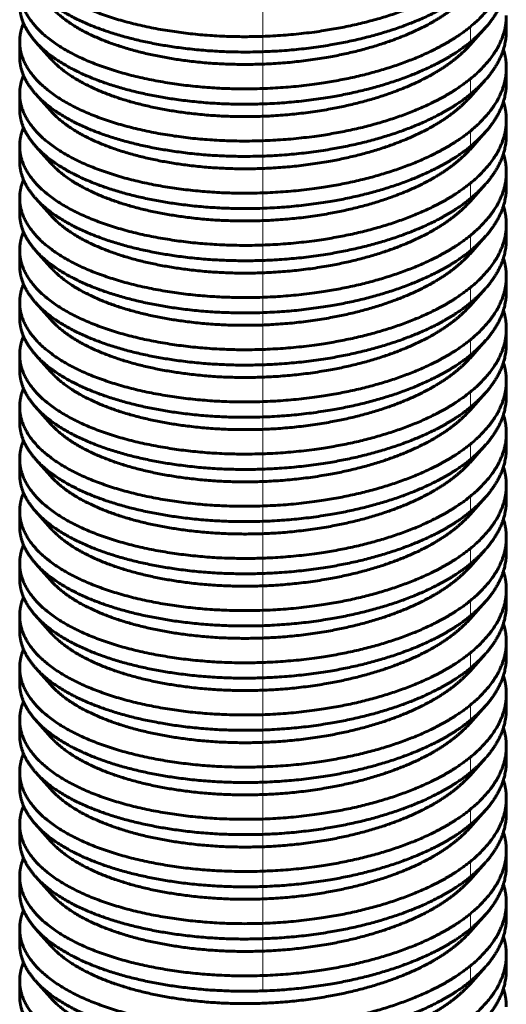
# Model space of a CAD drawing. Units: millimetres. Extents: x 0 to 420, y 0 to 297.
# Drawn here: x 151 to 152, y 233 to 234 of the extents above; entities that cross this region are included whole.
import ezdxf

# ---------------------------------------------------------------- set-up
doc = ezdxf.new("R2010")
doc.units = ezdxf.units.MM
for name, pattern in [('K5LT_AXLED', [19.5, 15, -1.5, 1.5, -1.5]), ('K5LT_BASIC', [0]), ('K5LT_THIN', [0])]:
    doc.linetypes.add(name, pattern=pattern)
for name, color, linetype, true_color in [('G', 3, 'Continuous', 0x00ff00), ('OSI', 2, 'Continuous', 0xffff00), ('R', 1, 'Continuous', 0xff0000), ('WELDING', 7, 'Continuous', 0xffffff)]:
    doc.layers.add(name, color=color, linetype=linetype, true_color=true_color)

msp = doc.modelspace()

# ---------------------------------------------------------------- linework, layer by layer
at = {"layer": 'G', "color": 5, "linetype": 'K5LT_BASIC', "lineweight": 60, "true_color": 0x0000ff}
for p, q in [((151.61539, 234.23963), (151.61539, 234.26442)), ((151.58136, 234.24454), (151.55672, 234.21695)), ((150.82872, 234.19748), (150.82872, 234.22227)), ((150.85428, 234.22229), (150.87894, 234.19468)), ((151.61539, 234.15534), (151.61539, 234.18013)), ((151.58136, 234.16024), (151.55672, 234.13266)), ((150.82872, 234.13798), (150.82872, 234.11319)), ((150.85428, 234.13799), (150.87894, 234.11039)), ((151.61539, 234.09583), (151.61539, 234.07104)), ((151.58136, 234.07595), (151.55672, 234.04836)), ((150.82872, 234.0289), (150.82872, 234.05369)), ((150.85428, 234.0537), (150.87894, 234.0261)), ((151.61539, 233.98675), (151.61539, 234.01154)), ((151.58136, 233.99166), (151.55672, 233.96407)), ((150.82872, 233.94461), (150.82872, 233.9694)), ((150.85428, 233.96941), (150.87894, 233.9418)), ((151.61539, 233.90246), (151.61539, 233.92725)), ((151.58136, 233.90737), (151.55672, 233.87978)), ((150.82872, 233.86031), (150.82872, 233.8851)), ((150.85428, 233.88512), (150.87894, 233.85751)), ((151.61539, 233.81817), (151.61539, 233.84296)), ((151.58136, 233.82307), (151.55672, 233.79549)), ((150.82872, 233.77602), (150.82872, 233.80081)), ((150.85428, 233.80083), (150.87894, 233.77322)), ((151.61539, 233.73388), (151.61539, 233.75867)), ((151.58136, 233.73878), (151.55672, 233.71119)), ((150.82872, 233.69173), (150.82872, 233.71652)), ((150.85428, 233.71653), (150.87894, 233.68893)), ((151.61539, 233.64958), (151.61539, 233.67437)), ((151.58136, 233.65449), (151.55672, 233.6269)), ((150.82872, 233.63223), (150.82872, 233.60744)), ((150.85428, 233.63224), (150.87894, 233.60464)), ((151.61539, 233.56529), (151.61539, 233.59008)), ((151.58136, 233.5702), (151.55672, 233.54261)), ((150.82872, 233.54794), (150.82872, 233.52315)), ((150.85428, 233.54795), (150.87894, 233.52034)), ((151.61539, 233.481), (151.61539, 233.50579)), ((151.58136, 233.48591), (151.55672, 233.45832)), ((150.82872, 233.43885), (150.82872, 233.46364)), ((150.85428, 233.46366), (150.87894, 233.43605)), ((151.61539, 233.39671), (151.61539, 233.4215)), ((151.58136, 233.40161), (151.55672, 233.37403)), ((150.82872, 233.35456), (150.82872, 233.37935)), ((150.85428, 233.37936), (150.87894, 233.35176)), ((151.61539, 233.33721), (151.61539, 233.31242)), ((151.58136, 233.31732), (151.55672, 233.28973)), ((150.82872, 233.27027), (150.82872, 233.29506)), ((150.85428, 233.29507), (150.87894, 233.26747)), ((151.61539, 233.25291), (151.61539, 233.22812)), ((151.58136, 233.23303), (151.55672, 233.20544)), ((150.82872, 233.21077), (150.82872, 233.18598)), ((150.85428, 233.21078), (150.87894, 233.18317)), ((151.61539, 233.16862), (151.61539, 233.14383)), ((151.58136, 233.14874), (151.55672, 233.12115)), ((150.82872, 233.12647), (150.82872, 233.10168)), ((150.85428, 233.12649), (150.87894, 233.09888)), ((151.61539, 233.05954), (151.61539, 233.08433)), ((151.58136, 233.06444), (151.55672, 233.03686)), ((150.82872, 233.01739), (150.82872, 233.04218)), ((150.85428, 233.0422), (150.87894, 233.01459)), ((151.61539, 232.97525), (151.61539, 233.00004)), ((151.58136, 232.98015), (151.55672, 232.95256)), ((150.82872, 232.9331), (150.82872, 232.95789)), ((150.85428, 232.9579), (150.87894, 232.9303)), ((151.61539, 232.91574), (151.61539, 232.89095)), ((151.58136, 232.89586), (151.55672, 232.86827)), ((150.82872, 232.8736), (150.82872, 232.84881)), ((150.85428, 232.87361), (150.87894, 232.84601)), ((151.61539, 232.80666), (151.61539, 232.83145)), ((151.58136, 232.81157), (151.55672, 232.78398)), ((150.82872, 232.76452), (150.82872, 232.78931)), ((150.85428, 232.78932), (150.87894, 232.76171)), ((151.61539, 232.72237), (151.61539, 232.74716)), ((151.58136, 232.72728), (151.55672, 232.69969)), ((150.82872, 232.68022), (150.82872, 232.70501)), ((150.85428, 232.70503), (150.87894, 232.67742))]:
    msp.add_line(p, q, dxfattribs=at)
at = {"layer": 'OSI', "color": 30, "linetype": 'K5LT_AXLED', "lineweight": 18, "true_color": 0xff8000}
msp.add_line((151.22205, 193.69148), (151.22205, 253.77266), dxfattribs=at)
at = {"layer": 'R', "color": 7, "linetype": 'K5LT_THIN', "lineweight": 18}
for p, q in [((151.55731, 234.24652), (151.55731, 234.22173)), ((151.55731, 234.16223), (151.55731, 234.13744)), ((151.55731, 234.07794), (151.55731, 234.05315)), ((151.55731, 233.99364), (151.55731, 233.96885)), ((151.55731, 233.90935), (151.55731, 233.88456)), ((151.55731, 233.82506), (151.55731, 233.80027)), ((151.55731, 233.74077), (151.55731, 233.71598)), ((151.55731, 233.65648), (151.55731, 233.63169)), ((151.55731, 233.57218), (151.55731, 233.54739)), ((151.55731, 233.48789), (151.55731, 233.4631)), ((151.55731, 233.4036), (151.55731, 233.37881)), ((151.55731, 233.31931), (151.55731, 233.29452)), ((151.55731, 233.23501), (151.55731, 233.21022)), ((151.55731, 233.15072), (151.55731, 233.12593)), ((151.55731, 233.06643), (151.55731, 233.04164)), ((151.55731, 232.98214), (151.55731, 232.95735)), ((151.55731, 232.89785), (151.55731, 232.87306)), ((151.55731, 232.81355), (151.55731, 232.78876)), ((151.55731, 232.72926), (151.55731, 232.70447))]:
    msp.add_line(p, q, dxfattribs=at)
at = {"layer": 'WELDING', "color": 5, "linetype": 'K5LT_BASIC', "lineweight": 60, "true_color": 0x0000ff}
for points, weights, knots in [([(151.55731, 234.33081), (151.53057, 234.30901), (151.49356, 234.2912), (151.32925, 234.21212), (151.11134, 234.23448), (150.89343, 234.25683), (150.83983, 234.35125), (150.82872, 234.37082), (150.82872, 234.39085)], [0.949587515092, 0.966333895642, 1, 0.866025403784, 1, 0.866025403784, 1, 0.968926962812, 0.952267608028], [0.6841187225, 0.6841187225, 0.6841187225, 0.6846846847, 0.6846846847, 0.6869369369, 0.6869369369, 0.6891891892, 0.6891891892, 0.6897115593, 0.6897115593, 0.6897115593]), ([(151.55731, 234.24652), (151.53057, 234.22472), (151.49356, 234.20691), (151.32925, 234.12783), (151.11134, 234.15018), (150.89343, 234.17254), (150.83983, 234.26696), (150.82872, 234.28653), (150.82872, 234.30656)], [0.949587515092, 0.966333895642, 1, 0.866025403784, 1, 0.866025403784, 1, 0.968926962811, 0.952267608028], [0.697632236, 0.697632236, 0.697632236, 0.6981981982, 0.6981981982, 0.7004504505, 0.7004504505, 0.7027027027, 0.7027027027, 0.7032250728, 0.7032250728, 0.7032250728]), ([(150.85428, 234.30658), (150.92304, 234.22964), (151.1087, 234.20995), (151.32616, 234.18689), (151.49156, 234.26545), (151.52983, 234.28362), (151.55731, 234.30602)], [0.969866235008, 0.883326500496, 1, 0.866025403784, 1, 0.965442914879, 0.948712972602], [0.2975881467, 0.2975881467, 0.2975881467, 0.2995495495, 0.2995495495, 0.3018018018, 0.3018018018, 0.3023827423, 0.3023827423, 0.3023827423]), ([(150.87894, 234.27897), (150.94316, 234.20708), (151.11772, 234.1893), (151.32067, 234.16864), (151.4743, 234.24261), (151.52703, 234.268), (151.55672, 234.30124)], [0.971011120709, 0.88256063148, 1, 0.866025403784, 1, 0.949582664321, 0.937111443932], [0.2975752717, 0.2975752717, 0.2975752717, 0.2995495495, 0.2995495495, 0.3018018018, 0.3018018018, 0.3026493696, 0.3026493696, 0.3026493696]), ([(150.82872, 234.28177), (150.82872, 234.26233), (150.83919, 234.24331), (150.84512, 234.23254), (150.85428, 234.22229)], [0.953234656964, 0.969817784866, 1, 0.982698903288, 0.969866235008], [0.28327638937, 0.28327638937, 0.28327638937, 0.28378378378, 0.28378378378, 0.28407463321, 0.28407463321, 0.28407463321]), ([(151.55731, 234.16223), (151.53057, 234.14043), (151.49356, 234.12262), (151.32925, 234.04353), (151.11134, 234.06589), (150.89343, 234.08825), (150.83983, 234.18267), (150.82872, 234.20224), (150.82872, 234.22227)], [0.949587515092, 0.966333895642, 1, 0.866025403784, 1, 0.866025403784, 1, 0.968926962812, 0.952267608028], [0.7111457495, 0.7111457495, 0.7111457495, 0.7117117117, 0.7117117117, 0.713963964, 0.713963964, 0.7162162162, 0.7162162162, 0.7167385863, 0.7167385863, 0.7167385863]), ([(150.85428, 234.22229), (150.92304, 234.14535), (151.1087, 234.12566), (151.32616, 234.1026), (151.49156, 234.18115), (151.52983, 234.19933), (151.55731, 234.22173)], [0.969866235008, 0.883326500496, 1, 0.866025403784, 1, 0.965442914879, 0.948712972602], [0.2840746332, 0.2840746332, 0.2840746332, 0.286036036, 0.286036036, 0.2882882883, 0.2882882883, 0.2888692288, 0.2888692288, 0.2888692288]), ([(150.87894, 234.19468), (150.94316, 234.12278), (151.11772, 234.10501), (151.32067, 234.08434), (151.4743, 234.15832), (151.52703, 234.1837), (151.55672, 234.21695)], [0.971011120709, 0.88256063148, 1, 0.866025403784, 1, 0.949582664321, 0.937111443932], [0.2840617582, 0.2840617582, 0.2840617582, 0.286036036, 0.286036036, 0.2882882883, 0.2882882883, 0.2891358561, 0.2891358561, 0.2891358561]), ([(150.82872, 234.19748), (150.82872, 234.17804), (150.83919, 234.15901), (150.84512, 234.14825), (150.85428, 234.13799)], [0.953234656964, 0.969817784866, 1, 0.982698903288, 0.969866235008], [0.26976287585, 0.26976287585, 0.26976287585, 0.27027027027, 0.27027027027, 0.27056111969, 0.27056111969, 0.27056111969]), ([(151.55731, 234.07794), (151.53057, 234.05614), (151.49356, 234.03833), (151.32925, 233.95924), (151.11134, 233.9816), (150.89343, 234.00396), (150.83983, 234.09837), (150.82872, 234.11795), (150.82872, 234.13797)], [0.949587515092, 0.966333895642, 1, 0.866025403784, 1, 0.866025403784, 1, 0.968926962811, 0.952267608028], [0.724659263, 0.724659263, 0.724659263, 0.7252252252, 0.7252252252, 0.7274774775, 0.7274774775, 0.7297297297, 0.7297297297, 0.7302520998, 0.7302520998, 0.7302520998]), ([(150.85428, 234.13799), (150.92304, 234.06105), (151.1087, 234.04137), (151.32616, 234.01831), (151.49156, 234.09686), (151.52983, 234.11504), (151.55731, 234.13744)], [0.969866235008, 0.883326500496, 1, 0.866025403784, 1, 0.965442914879, 0.948712972602], [0.2705611197, 0.2705611197, 0.2705611197, 0.2725225225, 0.2725225225, 0.2747747748, 0.2747747748, 0.2753557153, 0.2753557153, 0.2753557153]), ([(150.87894, 234.11039), (150.94316, 234.03849), (151.11772, 234.02072), (151.32067, 234.00005), (151.4743, 234.07402), (151.52703, 234.09941), (151.55672, 234.13266)], [0.971011120709, 0.88256063148, 1, 0.866025403784, 1, 0.949582664321, 0.937111443932], [0.2705482446, 0.2705482446, 0.2705482446, 0.2725225225, 0.2725225225, 0.2747747748, 0.2747747748, 0.2756223426, 0.2756223426, 0.2756223426]), ([(150.82872, 234.11319), (150.82872, 234.09375), (150.83919, 234.07472), (150.84512, 234.06396), (150.85428, 234.0537)], [0.953234656964, 0.969817784866, 1, 0.982698903288, 0.969866235008], [0.25624936234, 0.25624936234, 0.25624936234, 0.25675675676, 0.25675675676, 0.25704760618, 0.25704760618, 0.25704760618]), ([(151.55731, 233.99364), (151.53057, 233.97184), (151.49356, 233.95403), (151.32925, 233.87495), (151.11134, 233.89731), (150.89343, 233.91966), (150.83983, 234.01408), (150.82872, 234.03366), (150.82872, 234.05368)], [0.949587515092, 0.966333895642, 1, 0.866025403784, 1, 0.866025403784, 1, 0.968926962812, 0.952267608028], [0.7381727765, 0.7381727765, 0.7381727765, 0.7387387387, 0.7387387387, 0.740990991, 0.740990991, 0.7432432432, 0.7432432432, 0.7437656133, 0.7437656133, 0.7437656133]), ([(150.85428, 234.0537), (150.92304, 233.97676), (151.1087, 233.95707), (151.32616, 233.93402), (151.49156, 234.01257), (151.52983, 234.03074), (151.55731, 234.05315)], [0.969866235008, 0.883326500496, 1, 0.866025403784, 1, 0.965442914879, 0.948712972602], [0.2570476062, 0.2570476062, 0.2570476062, 0.259009009, 0.259009009, 0.2612612613, 0.2612612613, 0.2618422018, 0.2618422018, 0.2618422018]), ([(150.87894, 234.0261), (150.94316, 233.9542), (151.11772, 233.93642), (151.32067, 233.91576), (151.4743, 233.98973), (151.52703, 234.01512), (151.55672, 234.04836)], [0.971011120709, 0.88256063148, 1, 0.866025403784, 1, 0.949582664321, 0.937111443932], [0.2570347311, 0.2570347311, 0.2570347311, 0.259009009, 0.259009009, 0.2612612613, 0.2612612613, 0.2621088291, 0.2621088291, 0.2621088291]), ([(150.82872, 234.0289), (150.82872, 234.00946), (150.83919, 233.99043), (150.84512, 233.97966), (150.85428, 233.96941)], [0.953234656964, 0.969817784866, 1, 0.982698903288, 0.969866235008], [0.24273584883, 0.24273584883, 0.24273584883, 0.24324324324, 0.24324324324, 0.24353409267, 0.24353409267, 0.24353409267]), ([(151.55731, 233.90935), (151.53057, 233.88755), (151.49356, 233.86974), (151.32925, 233.79066), (151.11134, 233.81301), (150.89343, 233.83537), (150.83983, 233.92979), (150.82872, 233.94936), (150.82872, 233.96939)], [0.949587515092, 0.966333895642, 1, 0.866025403784, 1, 0.866025403784, 1, 0.968926962812, 0.952267608028], [0.75168629, 0.75168629, 0.75168629, 0.7522522523, 0.7522522523, 0.7545045045, 0.7545045045, 0.7567567568, 0.7567567568, 0.7572791268, 0.7572791268, 0.7572791268]), ([(150.85428, 233.96941), (150.92304, 233.89247), (151.1087, 233.87278), (151.32616, 233.84972), (151.49156, 233.92828), (151.52983, 233.94645), (151.55731, 233.96885)], [0.969866235008, 0.883326500496, 1, 0.866025403784, 1, 0.965442914879, 0.948712972602], [0.2435340927, 0.2435340927, 0.2435340927, 0.2454954955, 0.2454954955, 0.2477477477, 0.2477477477, 0.2483286883, 0.2483286883, 0.2483286883]), ([(150.87894, 233.9418), (150.94316, 233.86991), (151.11772, 233.85213), (151.32067, 233.83147), (151.4743, 233.90544), (151.52703, 233.93083), (151.55672, 233.96407)], [0.971011120709, 0.88256063148, 1, 0.866025403784, 1, 0.949582664321, 0.937111443932], [0.2435212176, 0.2435212176, 0.2435212176, 0.2454954955, 0.2454954955, 0.2477477477, 0.2477477477, 0.2485953156, 0.2485953156, 0.2485953156]), ([(150.82872, 233.9446), (150.82872, 233.92517), (150.83919, 233.90614), (150.84512, 233.89537), (150.85428, 233.88512)], [0.953234656964, 0.969817784866, 1, 0.982698903288, 0.969866235008], [0.22922233531, 0.22922233531, 0.22922233531, 0.22972972973, 0.22972972973, 0.23002057915, 0.23002057915, 0.23002057915]), ([(151.55731, 233.82506), (151.53057, 233.80326), (151.49356, 233.78545), (151.32925, 233.70636), (151.11134, 233.72872), (150.89343, 233.75108), (150.83983, 233.8455), (150.82872, 233.86507), (150.82872, 233.8851)], [0.949587515092, 0.966333895642, 1, 0.866025403784, 1, 0.866025403784, 1, 0.968926962811, 0.952267608028], [0.7651998035, 0.7651998035, 0.7651998035, 0.7657657658, 0.7657657658, 0.768018018, 0.768018018, 0.7702702703, 0.7702702703, 0.7707926403, 0.7707926403, 0.7707926403]), ([(150.85428, 233.88512), (150.92304, 233.80818), (151.1087, 233.78849), (151.32616, 233.76543), (151.49156, 233.84398), (151.52983, 233.86216), (151.55731, 233.88456)], [0.969866235008, 0.883326500496, 1, 0.866025403784, 1, 0.965442914879, 0.948712972602], [0.2300205792, 0.2300205792, 0.2300205792, 0.231981982, 0.231981982, 0.2342342342, 0.2342342342, 0.2348151748, 0.2348151748, 0.2348151748]), ([(150.87894, 233.85751), (150.94316, 233.78562), (151.11772, 233.76784), (151.32067, 233.74717), (151.4743, 233.82115), (151.52703, 233.84654), (151.55672, 233.87978)], [0.971011120709, 0.88256063148, 1, 0.866025403784, 1, 0.949582664321, 0.937111443932], [0.2300077041, 0.2300077041, 0.2300077041, 0.231981982, 0.231981982, 0.2342342342, 0.2342342342, 0.2350818021, 0.2350818021, 0.2350818021]), ([(150.82872, 233.86031), (150.82872, 233.84087), (150.83919, 233.82184), (150.84512, 233.81108), (150.85428, 233.80083)], [0.953234656964, 0.969817784866, 1, 0.982698903288, 0.969866235008], [0.2157088218, 0.2157088218, 0.2157088218, 0.21621621622, 0.21621621622, 0.21650706564, 0.21650706564, 0.21650706564]), ([(151.55731, 233.74077), (151.53057, 233.71897), (151.49356, 233.70116), (151.32925, 233.62207), (151.11134, 233.64443), (150.89343, 233.66679), (150.83983, 233.76121), (150.82872, 233.78078), (150.82872, 233.80081)], [0.949587515092, 0.966333895642, 1, 0.866025403784, 1, 0.866025403784, 1, 0.968926962811, 0.952267608028], [0.7787133171, 0.7787133171, 0.7787133171, 0.7792792793, 0.7792792793, 0.7815315315, 0.7815315315, 0.7837837838, 0.7837837838, 0.7843061538, 0.7843061538, 0.7843061538]), ([(150.85428, 233.80083), (150.92304, 233.72389), (151.1087, 233.7042), (151.32616, 233.68114), (151.49156, 233.75969), (151.52983, 233.77787), (151.55731, 233.80027)], [0.969866235008, 0.883326500496, 1, 0.866025403784, 1, 0.965442914879, 0.948712972602], [0.2165070656, 0.2165070656, 0.2165070656, 0.2184684685, 0.2184684685, 0.2207207207, 0.2207207207, 0.2213016612, 0.2213016612, 0.2213016612]), ([(150.87894, 233.77322), (150.94316, 233.70132), (151.11772, 233.68355), (151.32067, 233.66288), (151.4743, 233.73686), (151.52703, 233.76224), (151.55672, 233.79549)], [0.971011120709, 0.88256063148, 1, 0.866025403784, 1, 0.949582664321, 0.937111443932], [0.2164941906, 0.2164941906, 0.2164941906, 0.2184684685, 0.2184684685, 0.2207207207, 0.2207207207, 0.2215682886, 0.2215682886, 0.2215682886]), ([(150.82872, 233.77602), (150.82872, 233.75658), (150.83919, 233.73755), (150.84512, 233.72679), (150.85428, 233.71653)], [0.953234656964, 0.969817784866, 1, 0.982698903288, 0.969866235008], [0.20219530829, 0.20219530829, 0.20219530829, 0.2027027027, 0.2027027027, 0.20299355213, 0.20299355213, 0.20299355213]), ([(151.55731, 233.65648), (151.53057, 233.63467), (151.49356, 233.61686), (151.32925, 233.53778), (151.11134, 233.56014), (150.89343, 233.5825), (150.83983, 233.67691), (150.82872, 233.69649), (150.82872, 233.71651)], [0.949587515092, 0.966333895642, 1, 0.866025403784, 1, 0.866025403784, 1, 0.968926962811, 0.952267608028], [0.7922268306, 0.7922268306, 0.7922268306, 0.7927927928, 0.7927927928, 0.795045045, 0.795045045, 0.7972972973, 0.7972972973, 0.7978196674, 0.7978196674, 0.7978196674]), ([(150.85428, 233.71653), (150.92304, 233.63959), (151.1087, 233.61991), (151.32616, 233.59685), (151.49156, 233.6754), (151.52983, 233.69358), (151.55731, 233.71598)], [0.969866235008, 0.883326500496, 1, 0.866025403784, 1, 0.965442914879, 0.948712972602], [0.2029935521, 0.2029935521, 0.2029935521, 0.204954955, 0.204954955, 0.2072072072, 0.2072072072, 0.2077881477, 0.2077881477, 0.2077881477]), ([(150.87894, 233.68893), (150.94316, 233.61703), (151.11772, 233.59926), (151.32067, 233.57859), (151.4743, 233.65256), (151.52703, 233.67795), (151.55672, 233.71119)], [0.971011120709, 0.88256063148, 1, 0.866025403784, 1, 0.949582664321, 0.937111443932], [0.2029806771, 0.2029806771, 0.2029806771, 0.204954955, 0.204954955, 0.2072072072, 0.2072072072, 0.208054775, 0.208054775, 0.208054775]), ([(150.82872, 233.69173), (150.82872, 233.67229), (150.83919, 233.65326), (150.84512, 233.6425), (150.85428, 233.63224)], [0.953234656964, 0.969817784866, 1, 0.982698903288, 0.969866235008], [0.18868179477, 0.18868179477, 0.18868179477, 0.18918918919, 0.18918918919, 0.18948003861, 0.18948003861, 0.18948003861]), ([(151.55731, 233.57218), (151.53057, 233.55038), (151.49356, 233.53257), (151.32925, 233.45349), (151.11134, 233.47585), (150.89343, 233.4982), (150.83983, 233.59262), (150.82872, 233.61219), (150.82872, 233.63222)], [0.949587515092, 0.966333895642, 1, 0.866025403784, 1, 0.866025403784, 1, 0.968926962811, 0.952267608028], [0.8057403441, 0.8057403441, 0.8057403441, 0.8063063063, 0.8063063063, 0.8085585586, 0.8085585586, 0.8108108108, 0.8108108108, 0.8113331809, 0.8113331809, 0.8113331809]), ([(150.85428, 233.63224), (150.92304, 233.5553), (151.1087, 233.53561), (151.32616, 233.51255), (151.49156, 233.59111), (151.52983, 233.60928), (151.55731, 233.63169)], [0.969866235008, 0.883326500496, 1, 0.866025403784, 1, 0.965442914879, 0.948712972602], [0.1894800386, 0.1894800386, 0.1894800386, 0.1914414414, 0.1914414414, 0.1936936937, 0.1936936937, 0.1942746342, 0.1942746342, 0.1942746342]), ([(150.87894, 233.60464), (150.94316, 233.53274), (151.11772, 233.51496), (151.32067, 233.4943), (151.4743, 233.56827), (151.52703, 233.59366), (151.55672, 233.6269)], [0.971011120709, 0.88256063148, 1, 0.866025403784, 1, 0.949582664321, 0.937111443932], [0.1894671636, 0.1894671636, 0.1894671636, 0.1914414414, 0.1914414414, 0.1936936937, 0.1936936937, 0.1945412615, 0.1945412615, 0.1945412615]), ([(150.82872, 233.60744), (150.82872, 233.588), (150.83919, 233.56897), (150.84512, 233.5582), (150.85428, 233.54795)], [0.953234656964, 0.969817784866, 1, 0.982698903288, 0.969866235008], [0.17516828126, 0.17516828126, 0.17516828126, 0.17567567568, 0.17567567568, 0.1759665251, 0.1759665251, 0.1759665251]), ([(151.55731, 233.48789), (151.53057, 233.46609), (151.49356, 233.44828), (151.32925, 233.3692), (151.11134, 233.39155), (150.89343, 233.41391), (150.83983, 233.50833), (150.82872, 233.5279), (150.82872, 233.54793)], [0.949587515092, 0.966333895642, 1, 0.866025403784, 1, 0.866025403784, 1, 0.968926962811, 0.952267608028], [0.8192538576, 0.8192538576, 0.8192538576, 0.8198198198, 0.8198198198, 0.8220720721, 0.8220720721, 0.8243243243, 0.8243243243, 0.8248466944, 0.8248466944, 0.8248466944]), ([(150.85428, 233.54795), (150.92304, 233.47101), (151.1087, 233.45132), (151.32616, 233.42826), (151.49156, 233.50682), (151.52983, 233.52499), (151.55731, 233.54739)], [0.969866235008, 0.883326500496, 1, 0.866025403784, 1, 0.965442914879, 0.948712972602], [0.1759665251, 0.1759665251, 0.1759665251, 0.1779279279, 0.1779279279, 0.1801801802, 0.1801801802, 0.1807611207, 0.1807611207, 0.1807611207]), ([(150.87894, 233.52034), (150.94316, 233.44845), (151.11772, 233.43067), (151.32067, 233.41001), (151.4743, 233.48398), (151.52703, 233.50937), (151.55672, 233.54261)], [0.971011120709, 0.88256063148, 1, 0.866025403784, 1, 0.949582664321, 0.937111443932], [0.17595365, 0.17595365, 0.17595365, 0.1779279279, 0.1779279279, 0.1801801802, 0.1801801802, 0.181027748, 0.181027748, 0.181027748]), ([(150.82872, 233.52314), (150.82872, 233.5037), (150.83919, 233.48468), (150.84512, 233.47391), (150.85428, 233.46366)], [0.953234656964, 0.969817784866, 1, 0.982698903288, 0.969866235008], [0.16165476775, 0.16165476775, 0.16165476775, 0.16216216216, 0.16216216216, 0.16245301159, 0.16245301159, 0.16245301159]), ([(151.55731, 233.4036), (151.53057, 233.3818), (151.49356, 233.36399), (151.32925, 233.2849), (151.11134, 233.30726), (150.89343, 233.32962), (150.83983, 233.42404), (150.82872, 233.44361), (150.82872, 233.46364)], [0.949587515092, 0.966333895642, 1, 0.866025403784, 1, 0.866025403784, 1, 0.968926962811, 0.952267608028], [0.8327673711, 0.8327673711, 0.8327673711, 0.8333333333, 0.8333333333, 0.8355855856, 0.8355855856, 0.8378378378, 0.8378378378, 0.8383602079, 0.8383602079, 0.8383602079]), ([(150.85428, 233.46366), (150.92304, 233.38672), (151.1087, 233.36703), (151.32616, 233.34397), (151.49156, 233.42252), (151.52983, 233.4407), (151.55731, 233.4631)], [0.969866235008, 0.883326500496, 1, 0.866025403784, 1, 0.965442914879, 0.948712972602], [0.1624530116, 0.1624530116, 0.1624530116, 0.1644144144, 0.1644144144, 0.1666666667, 0.1666666667, 0.1672476072, 0.1672476072, 0.1672476072]), ([(150.87894, 233.43605), (150.94316, 233.36415), (151.11772, 233.34638), (151.32067, 233.32571), (151.4743, 233.39969), (151.52703, 233.42507), (151.55672, 233.45832)], [0.971011120709, 0.88256063148, 1, 0.866025403784, 1, 0.949582664321, 0.937111443932], [0.1624401365, 0.1624401365, 0.1624401365, 0.1644144144, 0.1644144144, 0.1666666667, 0.1666666667, 0.1675142345, 0.1675142345, 0.1675142345]), ([(150.82872, 233.43885), (150.82872, 233.41941), (150.83919, 233.40038), (150.84512, 233.38962), (150.85428, 233.37936)], [0.953234656964, 0.969817784866, 1, 0.982698903288, 0.969866235008], [0.14814125423, 0.14814125423, 0.14814125423, 0.14864864865, 0.14864864865, 0.14893949807, 0.14893949807, 0.14893949807]), ([(151.55731, 233.31931), (151.53057, 233.29751), (151.49356, 233.2797), (151.32925, 233.20061), (151.11134, 233.22297), (150.89343, 233.24533), (150.83983, 233.33974), (150.82872, 233.35932), (150.82872, 233.37934)], [0.949587515092, 0.966333895642, 1, 0.866025403784, 1, 0.866025403784, 1, 0.968926962811, 0.952267608028], [0.8462808846, 0.8462808846, 0.8462808846, 0.8468468468, 0.8468468468, 0.8490990991, 0.8490990991, 0.8513513514, 0.8513513514, 0.8518737214, 0.8518737214, 0.8518737214]), ([(150.85428, 233.37936), (150.92304, 233.30242), (151.1087, 233.28274), (151.32616, 233.25968), (151.49156, 233.33823), (151.52983, 233.35641), (151.55731, 233.37881)], [0.969866235008, 0.883326500496, 1, 0.866025403784, 1, 0.965442914879, 0.948712972602], [0.1489394981, 0.1489394981, 0.1489394981, 0.1509009009, 0.1509009009, 0.1531531532, 0.1531531532, 0.1537340937, 0.1537340937, 0.1537340937]), ([(150.87894, 233.35176), (150.94316, 233.27986), (151.11772, 233.26209), (151.32067, 233.24142), (151.4743, 233.31539), (151.52703, 233.34078), (151.55672, 233.37403)], [0.971011120709, 0.88256063148, 1, 0.866025403784, 1, 0.949582664321, 0.937111443932], [0.148926623, 0.148926623, 0.148926623, 0.1509009009, 0.1509009009, 0.1531531532, 0.1531531532, 0.154000721, 0.154000721, 0.154000721]), ([(150.82872, 233.35456), (150.82872, 233.33512), (150.83919, 233.31609), (150.84512, 233.30533), (150.85428, 233.29507)], [0.953234656964, 0.969817784866, 1, 0.982698903288, 0.969866235008], [0.13462774072, 0.13462774072, 0.13462774072, 0.13513513514, 0.13513513514, 0.13542598456, 0.13542598456, 0.13542598456]), ([(151.55731, 233.23501), (151.53057, 233.21321), (151.49356, 233.1954), (151.32925, 233.11632), (151.11134, 233.13868), (150.89343, 233.16103), (150.83983, 233.25545), (150.82872, 233.27503), (150.82872, 233.29505)], [0.949587515092, 0.966333895642, 1, 0.866025403784, 1, 0.866025403784, 1, 0.968926962811, 0.952267608028], [0.8597943981, 0.8597943981, 0.8597943981, 0.8603603604, 0.8603603604, 0.8626126126, 0.8626126126, 0.8648648649, 0.8648648649, 0.8653872349, 0.8653872349, 0.8653872349]), ([(150.85428, 233.29507), (150.92304, 233.21813), (151.1087, 233.19844), (151.32616, 233.17539), (151.49156, 233.25394), (151.52983, 233.27211), (151.55731, 233.29452)], [0.969866235008, 0.883326500496, 1, 0.866025403784, 1, 0.965442914879, 0.948712972602], [0.1354259846, 0.1354259846, 0.1354259846, 0.1373873874, 0.1373873874, 0.1396396396, 0.1396396396, 0.1402205802, 0.1402205802, 0.1402205802]), ([(150.87894, 233.26747), (150.94316, 233.19557), (151.11772, 233.17779), (151.32067, 233.15713), (151.4743, 233.2311), (151.52703, 233.25649), (151.55672, 233.28973)], [0.971011120709, 0.88256063148, 1, 0.866025403784, 1, 0.949582664321, 0.937111443932], [0.1354131095, 0.1354131095, 0.1354131095, 0.1373873874, 0.1373873874, 0.1396396396, 0.1396396396, 0.1404872075, 0.1404872075, 0.1404872075]), ([(150.82872, 233.27027), (150.82872, 233.25083), (150.83919, 233.2318), (150.84512, 233.22104), (150.85428, 233.21078)], [0.953234656964, 0.969817784866, 1, 0.982698903288, 0.969866235008], [0.12111422721, 0.12111422721, 0.12111422721, 0.12162162162, 0.12162162162, 0.12191247104, 0.12191247104, 0.12191247104]), ([(151.55731, 233.15072), (151.53057, 233.12892), (151.49356, 233.11111), (151.32925, 233.03203), (151.11134, 233.05438), (150.89343, 233.07674), (150.83983, 233.17116), (150.82872, 233.19073), (150.82872, 233.21076)], [0.949587515092, 0.966333895642, 1, 0.866025403784, 1, 0.866025403784, 1, 0.968926962811, 0.952267608028], [0.8733079117, 0.8733079117, 0.8733079117, 0.8738738739, 0.8738738739, 0.8761261261, 0.8761261261, 0.8783783784, 0.8783783784, 0.8789007484, 0.8789007484, 0.8789007484]), ([(150.85428, 233.21078), (150.92304, 233.13384), (151.1087, 233.11415), (151.32616, 233.09109), (151.49156, 233.16965), (151.52983, 233.18782), (151.55731, 233.21022)], [0.969866235008, 0.883326500496, 1, 0.866025403784, 1, 0.965442914879, 0.948712972602], [0.121912471, 0.121912471, 0.121912471, 0.1238738739, 0.1238738739, 0.1261261261, 0.1261261261, 0.1267070667, 0.1267070667, 0.1267070667]), ([(150.87894, 233.18317), (150.94316, 233.11128), (151.11772, 233.0935), (151.32067, 233.07284), (151.4743, 233.14681), (151.52703, 233.1722), (151.55672, 233.20544)], [0.971011120709, 0.88256063148, 1, 0.866025403784, 1, 0.949582664321, 0.937111443932], [0.121899596, 0.121899596, 0.121899596, 0.1238738739, 0.1238738739, 0.1261261261, 0.1261261261, 0.126973694, 0.126973694, 0.126973694]), ([(150.82872, 233.18597), (150.82872, 233.16654), (150.83919, 233.14751), (150.84512, 233.13674), (150.85428, 233.12649)], [0.953234656964, 0.969817784866, 1, 0.982698903288, 0.969866235008], [0.10760071369, 0.10760071369, 0.10760071369, 0.10810810811, 0.10810810811, 0.10839895753, 0.10839895753, 0.10839895753]), ([(151.55731, 233.06643), (151.53057, 233.04463), (151.49356, 233.02682), (151.32925, 232.94773), (151.11134, 232.97009), (150.89343, 232.99245), (150.83983, 233.08687), (150.82872, 233.10644), (150.82872, 233.12647)], [0.949587515092, 0.966333895642, 1, 0.866025403784, 1, 0.866025403784, 1, 0.968926962811, 0.952267608028], [0.8868214252, 0.8868214252, 0.8868214252, 0.8873873874, 0.8873873874, 0.8896396396, 0.8896396396, 0.8918918919, 0.8918918919, 0.892414262, 0.892414262, 0.892414262]), ([(150.85428, 233.12649), (150.92304, 233.04955), (151.1087, 233.02986), (151.32616, 233.0068), (151.49156, 233.08535), (151.52983, 233.10353), (151.55731, 233.12593)], [0.969866235008, 0.883326500496, 1, 0.866025403784, 1, 0.965442914879, 0.948712972602], [0.1083989575, 0.1083989575, 0.1083989575, 0.1103603604, 0.1103603604, 0.1126126126, 0.1126126126, 0.1131935531, 0.1131935531, 0.1131935531]), ([(150.87894, 233.09888), (150.94316, 233.02699), (151.11772, 233.00921), (151.32067, 232.98854), (151.4743, 233.06252), (151.52703, 233.08791), (151.55672, 233.12115)], [0.971011120709, 0.88256063148, 1, 0.866025403784, 1, 0.949582664321, 0.937111443932], [0.1083860825, 0.1083860825, 0.1083860825, 0.1103603604, 0.1103603604, 0.1126126126, 0.1126126126, 0.1134601804, 0.1134601804, 0.1134601804]), ([(150.82872, 233.10168), (150.82872, 233.08224), (150.83919, 233.06322), (150.84512, 233.05245), (150.85428, 233.0422)], [0.953234656964, 0.969817784866, 1, 0.982698903288, 0.969866235008], [0.09408720018, 0.09408720018, 0.09408720018, 0.09459459459, 0.09459459459, 0.09488544402, 0.09488544402, 0.09488544402]), ([(151.55731, 232.98214), (151.53057, 232.96034), (151.49356, 232.94253), (151.32925, 232.86344), (151.11134, 232.8858), (150.89343, 232.90816), (150.83983, 233.00258), (150.82872, 233.02215), (150.82872, 233.04218)], [0.949587515092, 0.966333895642, 1, 0.866025403784, 1, 0.866025403784, 1, 0.968926962811, 0.952267608028], [0.9003349387, 0.9003349387, 0.9003349387, 0.9009009009, 0.9009009009, 0.9031531532, 0.9031531532, 0.9054054054, 0.9054054054, 0.9059277755, 0.9059277755, 0.9059277755]), ([(150.85428, 233.0422), (150.92304, 232.96526), (151.1087, 232.94557), (151.32616, 232.92251), (151.49156, 233.00106), (151.52983, 233.01924), (151.55731, 233.04164)], [0.969866235008, 0.883326500496, 1, 0.866025403784, 1, 0.965442914879, 0.948712972602], [0.094885444, 0.094885444, 0.094885444, 0.0968468468, 0.0968468468, 0.0990990991, 0.0990990991, 0.0996800396, 0.0996800396, 0.0996800396]), ([(150.87894, 233.01459), (150.94316, 232.94269), (151.11772, 232.92492), (151.32067, 232.90425), (151.4743, 232.97823), (151.52703, 233.00361), (151.55672, 233.03686)], [0.971011120709, 0.88256063148, 1, 0.866025403784, 1, 0.949582664321, 0.937111443932], [0.094872569, 0.094872569, 0.094872569, 0.0968468468, 0.0968468468, 0.0990990991, 0.0990990991, 0.0999466669, 0.0999466669, 0.0999466669]), ([(150.82872, 233.01739), (150.82872, 232.99795), (150.83919, 232.97892), (150.84512, 232.96816), (150.85428, 232.9579)], [0.953234656964, 0.969817784866, 1, 0.982698903288, 0.969866235008], [0.08057368667, 0.08057368667, 0.08057368667, 0.08108108108, 0.08108108108, 0.0813719305, 0.0813719305, 0.0813719305]), ([(151.55731, 232.89785), (151.53057, 232.87604), (151.49356, 232.85823), (151.32925, 232.77915), (151.11134, 232.80151), (150.89343, 232.82387), (150.83983, 232.91828), (150.82872, 232.93786), (150.82872, 232.95788)], [0.949587515092, 0.966333895642, 1, 0.866025403784, 1, 0.866025403784, 1, 0.968926962811, 0.952267608028], [0.9138484522, 0.9138484522, 0.9138484522, 0.9144144144, 0.9144144144, 0.9166666667, 0.9166666667, 0.9189189189, 0.9189189189, 0.919441289, 0.919441289, 0.919441289]), ([(150.85428, 232.9579), (150.92304, 232.88096), (151.1087, 232.86128), (151.32616, 232.83822), (151.49156, 232.91677), (151.52983, 232.93495), (151.55731, 232.95735)], [0.969866235008, 0.883326500496, 1, 0.866025403784, 1, 0.965442914879, 0.948712972602], [0.0813719305, 0.0813719305, 0.0813719305, 0.0833333333, 0.0833333333, 0.0855855856, 0.0855855856, 0.0861665261, 0.0861665261, 0.0861665261]), ([(150.87894, 232.9303), (150.94316, 232.8584), (151.11772, 232.84063), (151.32067, 232.81996), (151.4743, 232.89393), (151.52703, 232.91932), (151.55672, 232.95256)], [0.971011120709, 0.88256063148, 1, 0.866025403784, 1, 0.949582664321, 0.937111443932], [0.0813590554, 0.0813590554, 0.0813590554, 0.0833333333, 0.0833333333, 0.0855855856, 0.0855855856, 0.0864331534, 0.0864331534, 0.0864331534]), ([(150.82872, 232.9331), (150.82872, 232.91366), (150.83919, 232.89463), (150.84512, 232.88387), (150.85428, 232.87361)], [0.953234656964, 0.969817784866, 1, 0.982698903288, 0.969866235008], [0.06706017315, 0.06706017315, 0.06706017315, 0.06756756757, 0.06756756757, 0.06785841699, 0.06785841699, 0.06785841699]), ([(151.55731, 232.81355), (151.53057, 232.79175), (151.49356, 232.77394), (151.32925, 232.69486), (151.11134, 232.71722), (150.89343, 232.73957), (150.83983, 232.83399), (150.82872, 232.85356), (150.82872, 232.87359)], [0.949587515092, 0.966333895642, 1, 0.866025403784, 1, 0.866025403784, 1, 0.968926962811, 0.952267608028], [0.9273619657, 0.9273619657, 0.9273619657, 0.9279279279, 0.9279279279, 0.9301801802, 0.9301801802, 0.9324324324, 0.9324324324, 0.9329548025, 0.9329548025, 0.9329548025]), ([(150.85428, 232.87361), (150.92304, 232.79667), (151.1087, 232.77698), (151.32616, 232.75392), (151.49156, 232.83248), (151.52983, 232.85065), (151.55731, 232.87306)], [0.969866235008, 0.883326500496, 1, 0.866025403784, 1, 0.965442914879, 0.948712972602], [0.067858417, 0.067858417, 0.067858417, 0.0698198198, 0.0698198198, 0.0720720721, 0.0720720721, 0.0726530126, 0.0726530126, 0.0726530126]), ([(150.87894, 232.84601), (150.94316, 232.77411), (151.11772, 232.75633), (151.32067, 232.73567), (151.4743, 232.80964), (151.52703, 232.83503), (151.55672, 232.86827)], [0.971011120709, 0.88256063148, 1, 0.866025403784, 1, 0.949582664321, 0.937111443932], [0.0678455419, 0.0678455419, 0.0678455419, 0.0698198198, 0.0698198198, 0.0720720721, 0.0720720721, 0.0729196399, 0.0729196399, 0.0729196399]), ([(150.82872, 232.84881), (150.82872, 232.82937), (150.83919, 232.81034), (150.84512, 232.79957), (150.85428, 232.78932)], [0.953234656964, 0.969817784866, 1, 0.982698903288, 0.969866235008], [0.05354665964, 0.05354665964, 0.05354665964, 0.05405405405, 0.05405405405, 0.05434490348, 0.05434490348, 0.05434490348]), ([(151.55731, 232.72926), (151.53057, 232.70746), (151.49356, 232.68965), (151.32925, 232.61057), (151.11134, 232.63292), (150.89343, 232.65528), (150.83983, 232.7497), (150.82872, 232.76927), (150.82872, 232.7893)], [0.949587515092, 0.966333895642, 1, 0.866025403784, 1, 0.866025403784, 1, 0.968926962812, 0.952267608028], [0.9408754792, 0.9408754792, 0.9408754792, 0.9414414414, 0.9414414414, 0.9436936937, 0.9436936937, 0.9459459459, 0.9459459459, 0.946468316, 0.946468316, 0.946468316]), ([(150.85428, 232.78932), (150.92304, 232.71238), (151.1087, 232.69269), (151.32616, 232.66963), (151.49156, 232.74819), (151.52983, 232.76636), (151.55731, 232.78876)], [0.969866235008, 0.883326500496, 1, 0.866025403784, 1, 0.965442914879, 0.948712972602], [0.0543449035, 0.0543449035, 0.0543449035, 0.0563063063, 0.0563063063, 0.0585585586, 0.0585585586, 0.0591394991, 0.0591394991, 0.0591394991]), ([(150.87894, 232.76171), (150.94316, 232.68982), (151.11772, 232.67204), (151.32067, 232.65138), (151.4743, 232.72535), (151.52703, 232.75074), (151.55672, 232.78398)], [0.971011120709, 0.88256063148, 1, 0.866025403784, 1, 0.949582664321, 0.937111443932], [0.0543320284, 0.0543320284, 0.0543320284, 0.0563063063, 0.0563063063, 0.0585585586, 0.0585585586, 0.0594061264, 0.0594061264, 0.0594061264]), ([(150.82872, 232.76451), (150.82872, 232.74508), (150.83919, 232.72605), (150.84512, 232.71528), (150.85428, 232.70503)], [0.953234656964, 0.969817784866, 1, 0.982698903288, 0.969866235008], [0.04003314612, 0.04003314612, 0.04003314612, 0.04054054054, 0.04054054054, 0.04083138996, 0.04083138996, 0.04083138996]), ([(151.55731, 232.64497), (151.53057, 232.62317), (151.49356, 232.60536), (151.32925, 232.52627), (151.11134, 232.54863), (150.89343, 232.57099), (150.83983, 232.66541), (150.82872, 232.68498), (150.82872, 232.70501)], [0.949587515092, 0.966333895642, 1, 0.866025403784, 1, 0.866025403784, 1, 0.968926962811, 0.952267608028], [0.9543889927, 0.9543889927, 0.9543889927, 0.954954955, 0.954954955, 0.9572072072, 0.9572072072, 0.9594594595, 0.9594594595, 0.9599818295, 0.9599818295, 0.9599818295]), ([(150.85428, 232.70503), (150.92304, 232.62809), (151.1087, 232.6084), (151.32616, 232.58534), (151.49156, 232.66389), (151.52983, 232.68207), (151.55731, 232.70447)], [0.969866235008, 0.883326500496, 1, 0.866025403784, 1, 0.965442914879, 0.948712972602], [0.04083139, 0.04083139, 0.04083139, 0.0427927928, 0.0427927928, 0.045045045, 0.045045045, 0.0456259856, 0.0456259856, 0.0456259856]), ([(150.87894, 232.67742), (150.94316, 232.60552), (151.11772, 232.58775), (151.32067, 232.56708), (151.4743, 232.64106), (151.52703, 232.66644), (151.55672, 232.69969)], [0.971011120709, 0.88256063148, 1, 0.866025403784, 1, 0.949582664321, 0.937111443932], [0.0408185149, 0.0408185149, 0.0408185149, 0.0427927928, 0.0427927928, 0.045045045, 0.045045045, 0.0458926129, 0.0458926129, 0.0458926129]), ([(150.82872, 232.68022), (150.82872, 232.66078), (150.83919, 232.64175), (150.84512, 232.63099), (150.85428, 232.62073)], [0.953234656964, 0.969817784866, 1, 0.982698903288, 0.969866235008], [0.02651963261, 0.02651963261, 0.02651963261, 0.02702702703, 0.02702702703, 0.02731787645, 0.02731787645, 0.02731787645])]:
    msp.add_rational_spline(points, weights, degree=2, knots=knots, dxfattribs=at)
for points, weights in [([(151.61539, 234.34872), (151.61539, 234.29386), (151.55731, 234.24652)], [0.952267608028, 0.915148030824, 0.949587515092]), ([(151.58136, 234.24454), (151.61539, 234.28262), (151.61539, 234.32393)], [0.936765976396, 0.924300724598, 0.953234656964]), ([(151.61539, 234.26443), (151.61539, 234.20957), (151.55731, 234.16223)], [0.952267608028, 0.915148030824, 0.949587515092]), ([(150.82872, 234.22227), (150.82872, 234.23726), (150.83498, 234.25196)], [0.952267608028, 0.940162799399, 0.935667811919]), ([(151.55731, 234.22173), (151.57084, 234.23276), (151.58136, 234.24454)], [0.948712972602, 0.940689122005, 0.936765976396]), ([(151.58136, 234.16024), (151.61539, 234.19833), (151.61539, 234.23963)], [0.936765976396, 0.924300724598, 0.953234656964]), ([(151.61075, 234.20983), (151.61538, 234.1951), (151.61539, 234.18014)], [0.979461122996, 0.96291855397, 0.952267608028]), ([(150.82872, 234.13797), (150.82872, 234.15297), (150.83498, 234.16767)], [0.952267608028, 0.940162799399, 0.935667811919]), ([(151.61539, 234.18014), (151.61539, 234.12528), (151.55731, 234.07794)], [0.952267608028, 0.915148030824, 0.949587515092]), ([(151.55731, 234.13744), (151.57084, 234.14847), (151.58136, 234.16024)], [0.948712972602, 0.940689122005, 0.936765976396]), ([(151.58136, 234.07595), (151.61539, 234.11403), (151.61539, 234.15534)], [0.936765976396, 0.924300724598, 0.953234656964]), ([(151.61075, 234.12554), (151.61538, 234.1108), (151.61539, 234.09585)], [0.979461122996, 0.962918553971, 0.952267608028]), ([(151.61539, 234.09585), (151.61539, 234.04099), (151.55731, 233.99364)], [0.952267608028, 0.915148030824, 0.949587515092]), ([(150.82872, 234.05368), (150.82872, 234.06868), (150.83498, 234.08337)], [0.952267608028, 0.940162799399, 0.935667811919]), ([(151.55731, 234.05315), (151.57084, 234.06417), (151.58136, 234.07595)], [0.948712972602, 0.940689122005, 0.936765976396]), ([(151.58136, 233.99166), (151.61539, 234.02974), (151.61539, 234.07105)], [0.936765976396, 0.924300724598, 0.953234656964]), ([(151.61075, 234.04125), (151.61538, 234.02651), (151.61539, 234.01155)], [0.979461122996, 0.96291855397, 0.952267608028]), ([(151.61539, 234.01155), (151.61539, 233.95669), (151.55731, 233.90935)], [0.952267608028, 0.915148030824, 0.949587515092]), ([(150.82872, 233.96939), (150.82872, 233.98439), (150.83498, 233.99908)], [0.952267608028, 0.940162799399, 0.935667811919]), ([(151.55731, 233.96885), (151.57084, 233.97988), (151.58136, 233.99166)], [0.948712972602, 0.940689122005, 0.936765976396]), ([(151.58136, 233.90737), (151.61539, 233.94545), (151.61539, 233.98676)], [0.936765976396, 0.924300724598, 0.953234656964]), ([(151.61075, 233.95696), (151.61538, 233.94222), (151.61539, 233.92726)], [0.979461122996, 0.96291855397, 0.952267608028]), ([(150.82872, 233.8851), (150.82872, 233.9001), (150.83498, 233.91479)], [0.952267608028, 0.940162799399, 0.935667811919]), ([(151.61539, 233.92726), (151.61539, 233.8724), (151.55731, 233.82506)], [0.952267608028, 0.915148030824, 0.949587515092]), ([(151.55731, 233.88456), (151.57084, 233.89559), (151.58136, 233.90737)], [0.948712972602, 0.940689122005, 0.936765976396]), ([(151.58136, 233.82307), (151.61539, 233.86116), (151.61539, 233.90246)], [0.936765976396, 0.924300724598, 0.953234656964]), ([(151.61075, 233.87267), (151.61538, 233.85793), (151.61539, 233.84297)], [0.979461122996, 0.96291855397, 0.952267608028]), ([(151.61539, 233.84297), (151.61539, 233.78811), (151.55731, 233.74077)], [0.952267608028, 0.915148030824, 0.949587515092]), ([(150.82872, 233.80081), (150.82872, 233.8158), (150.83498, 233.8305)], [0.952267608028, 0.940162799399, 0.935667811919]), ([(151.55731, 233.80027), (151.57084, 233.8113), (151.58136, 233.82307)], [0.948712972602, 0.940689122005, 0.936765976396]), ([(151.58136, 233.73878), (151.61539, 233.77687), (151.61539, 233.81817)], [0.936765976396, 0.924300724598, 0.953234656964]), ([(151.61075, 233.78837), (151.61538, 233.77364), (151.61539, 233.75868)], [0.979461122996, 0.962918553971, 0.952267608028]), ([(151.61539, 233.75868), (151.61539, 233.70382), (151.55731, 233.65648)], [0.952267608028, 0.915148030824, 0.949587515092]), ([(150.82872, 233.71651), (150.82872, 233.73151), (150.83498, 233.74621)], [0.952267608028, 0.940162799399, 0.935667811919]), ([(151.55731, 233.71598), (151.57084, 233.727), (151.58136, 233.73878)], [0.948712972602, 0.940689122005, 0.936765976396]), ([(151.58136, 233.65449), (151.61539, 233.69257), (151.61539, 233.73388)], [0.936765976396, 0.924300724598, 0.953234656964]), ([(151.61075, 233.70408), (151.61538, 233.68934), (151.61539, 233.67438)], [0.979461122996, 0.962918553971, 0.952267608028]), ([(151.61539, 233.67438), (151.61539, 233.61953), (151.55731, 233.57218)], [0.952267608028, 0.915148030824, 0.949587515092]), ([(150.82872, 233.63222), (150.82872, 233.64722), (150.83498, 233.66191)], [0.952267608028, 0.940162799399, 0.935667811919]), ([(151.55731, 233.63169), (151.57084, 233.64271), (151.58136, 233.65449)], [0.948712972602, 0.940689122005, 0.936765976396]), ([(151.58136, 233.5702), (151.61539, 233.60828), (151.61539, 233.64959)], [0.936765976396, 0.924300724598, 0.953234656964]), ([(151.61075, 233.61979), (151.61538, 233.60505), (151.61539, 233.59009)], [0.979461122996, 0.962918553971, 0.952267608028]), ([(150.82872, 233.54793), (150.82872, 233.56293), (150.83498, 233.57762)], [0.952267608028, 0.940162799399, 0.935667811919]), ([(151.61539, 233.59009), (151.61539, 233.53523), (151.55731, 233.48789)], [0.952267608028, 0.915148030824, 0.949587515092]), ([(151.55731, 233.54739), (151.57084, 233.55842), (151.58136, 233.5702)], [0.948712972602, 0.940689122005, 0.936765976396]), ([(151.58136, 233.48591), (151.61539, 233.52399), (151.61539, 233.5653)], [0.936765976396, 0.924300724598, 0.953234656964]), ([(151.61075, 233.5355), (151.61538, 233.52076), (151.61539, 233.5058)], [0.979461122996, 0.962918553971, 0.952267608028]), ([(151.61539, 233.5058), (151.61539, 233.45094), (151.55731, 233.4036)], [0.952267608028, 0.915148030824, 0.949587515092]), ([(150.82872, 233.46364), (150.82872, 233.47863), (150.83498, 233.49333)], [0.952267608028, 0.940162799399, 0.935667811919]), ([(151.55731, 233.4631), (151.57084, 233.47413), (151.58136, 233.48591)], [0.948712972602, 0.940689122005, 0.936765976396]), ([(151.58136, 233.40161), (151.61539, 233.4397), (151.61539, 233.481)], [0.936765976396, 0.924300724598, 0.953234656964]), ([(151.61075, 233.4512), (151.61538, 233.43647), (151.61539, 233.42151)], [0.979461122996, 0.962918553971, 0.952267608028]), ([(151.61539, 233.42151), (151.61539, 233.36665), (151.55731, 233.31931)], [0.952267608028, 0.915148030824, 0.949587515092]), ([(150.82872, 233.37934), (150.82872, 233.39434), (150.83498, 233.40904)], [0.952267608028, 0.940162799399, 0.935667811919]), ([(151.55731, 233.37881), (151.57084, 233.38984), (151.58136, 233.40161)], [0.948712972602, 0.940689122005, 0.936765976396]), ([(151.58136, 233.31732), (151.61539, 233.3554), (151.61539, 233.39671)], [0.936765976396, 0.924300724598, 0.953234656964]), ([(151.61075, 233.36691), (151.61538, 233.35218), (151.61539, 233.33722)], [0.979461122996, 0.962918553971, 0.952267608028]), ([(150.82872, 233.29505), (150.82872, 233.31005), (150.83498, 233.32474)], [0.952267608028, 0.940162799399, 0.935667811919]), ([(151.61539, 233.33722), (151.61539, 233.28236), (151.55731, 233.23501)], [0.952267608028, 0.915148030824, 0.949587515092]), ([(151.55731, 233.29452), (151.57084, 233.30554), (151.58136, 233.31732)], [0.948712972602, 0.940689122005, 0.936765976396]), ([(151.58136, 233.23303), (151.61539, 233.27111), (151.61539, 233.31242)], [0.936765976396, 0.924300724598, 0.953234656964]), ([(151.61075, 233.28262), (151.61538, 233.26788), (151.61539, 233.25292)], [0.979461122996, 0.962918553971, 0.952267608028]), ([(151.61539, 233.25292), (151.61539, 233.19807), (151.55731, 233.15072)], [0.952267608028, 0.915148030824, 0.949587515092]), ([(150.82872, 233.21076), (150.82872, 233.22576), (150.83498, 233.24045)], [0.952267608028, 0.940162799399, 0.935667811919]), ([(151.55731, 233.21022), (151.57084, 233.22125), (151.58136, 233.23303)], [0.948712972602, 0.940689122005, 0.936765976396]), ([(151.58136, 233.14874), (151.61539, 233.18682), (151.61539, 233.22813)], [0.936765976396, 0.924300724598, 0.953234656964]), ([(151.61075, 233.19833), (151.61538, 233.18359), (151.61539, 233.16863)], [0.979461122996, 0.962918553971, 0.952267608028]), ([(151.61539, 233.16863), (151.61539, 233.11377), (151.55731, 233.06643)], [0.952267608028, 0.915148030824, 0.949587515092]), ([(150.82872, 233.12647), (150.82872, 233.14147), (150.83498, 233.15616)], [0.952267608028, 0.940162799399, 0.935667811919]), ([(151.55731, 233.12593), (151.57084, 233.13696), (151.58136, 233.14874)], [0.948712972602, 0.940689122005, 0.936765976396]), ([(151.58136, 233.06444), (151.61539, 233.10253), (151.61539, 233.14383)], [0.936765976396, 0.924300724598, 0.953234656964]), ([(151.61075, 233.11404), (151.61538, 233.0993), (151.61539, 233.08434)], [0.979461122996, 0.962918553971, 0.952267608028]), ([(150.82872, 233.04218), (150.82872, 233.05717), (150.83498, 233.07187)], [0.952267608028, 0.940162799399, 0.935667811919]), ([(151.61539, 233.08434), (151.61539, 233.02948), (151.55731, 232.98214)], [0.952267608028, 0.915148030824, 0.949587515092]), ([(151.55731, 233.04164), (151.57084, 233.05267), (151.58136, 233.06444)], [0.948712972602, 0.940689122005, 0.936765976396]), ([(151.58136, 232.98015), (151.61539, 233.01824), (151.61539, 233.05954)], [0.936765976396, 0.924300724598, 0.953234656964]), ([(151.61075, 233.02974), (151.61538, 233.01501), (151.61539, 233.00005)], [0.979461122996, 0.962918553971, 0.952267608028]), ([(151.61539, 233.00005), (151.61539, 232.94519), (151.55731, 232.89785)], [0.952267608028, 0.915148030824, 0.949587515092]), ([(150.82872, 232.95788), (150.82872, 232.97288), (150.83498, 232.98758)], [0.952267608028, 0.940162799399, 0.935667811919]), ([(151.55731, 232.95735), (151.57084, 232.96838), (151.58136, 232.98015)], [0.948712972602, 0.940689122005, 0.936765976396]), ([(151.58136, 232.89586), (151.61539, 232.93394), (151.61539, 232.97525)], [0.936765976396, 0.924300724598, 0.953234656964]), ([(151.61075, 232.94545), (151.61538, 232.93071), (151.61539, 232.91575)], [0.979461122996, 0.962918553971, 0.952267608028]), ([(151.61539, 232.91575), (151.61539, 232.8609), (151.55731, 232.81355)], [0.952267608028, 0.915148030824, 0.949587515092]), ([(150.82872, 232.87359), (150.82872, 232.88859), (150.83498, 232.90328)], [0.952267608028, 0.940162799399, 0.935667811919]), ([(151.55731, 232.87306), (151.57084, 232.88408), (151.58136, 232.89586)], [0.948712972602, 0.940689122005, 0.936765976396]), ([(151.58136, 232.81157), (151.61539, 232.84965), (151.61539, 232.89096)], [0.936765976396, 0.924300724598, 0.953234656964]), ([(151.61075, 232.86116), (151.61538, 232.84642), (151.61539, 232.83146)], [0.979461122996, 0.96291855397, 0.952267608028]), ([(151.61539, 232.83146), (151.61539, 232.7766), (151.55731, 232.72926)], [0.952267608028, 0.915148030824, 0.949587515092]), ([(150.82872, 232.7893), (150.82872, 232.8043), (150.83498, 232.81899)], [0.952267608028, 0.940162799399, 0.935667811919]), ([(151.55731, 232.78876), (151.57084, 232.79979), (151.58136, 232.81157)], [0.948712972602, 0.940689122005, 0.936765976396]), ([(151.58136, 232.72728), (151.61539, 232.76536), (151.61539, 232.80667)], [0.936765976396, 0.924300724598, 0.953234656964]), ([(151.61075, 232.77687), (151.61538, 232.76213), (151.61539, 232.74717)], [0.979461122996, 0.96291855397, 0.952267608028]), ([(150.82872, 232.70501), (150.82872, 232.72), (150.83498, 232.7347)], [0.952267608028, 0.940162799399, 0.935667811919]), ([(151.61539, 232.74717), (151.61539, 232.69231), (151.55731, 232.64497)], [0.952267608028, 0.915148030824, 0.949587515092]), ([(151.55731, 232.70447), (151.57084, 232.7155), (151.58136, 232.72728)], [0.948712972602, 0.940689122005, 0.936765976396]), ([(151.58136, 232.64298), (151.61539, 232.68107), (151.61539, 232.72237)], [0.936765976396, 0.924300724598, 0.953234656964]), ([(151.61075, 232.69257), (151.61538, 232.67784), (151.61539, 232.66288)], [0.979461122996, 0.96291855397, 0.952267608028])]:
    msp.add_rational_spline(points, weights, degree=2, dxfattribs=at)

doc.saveas('drawing.dxf')
